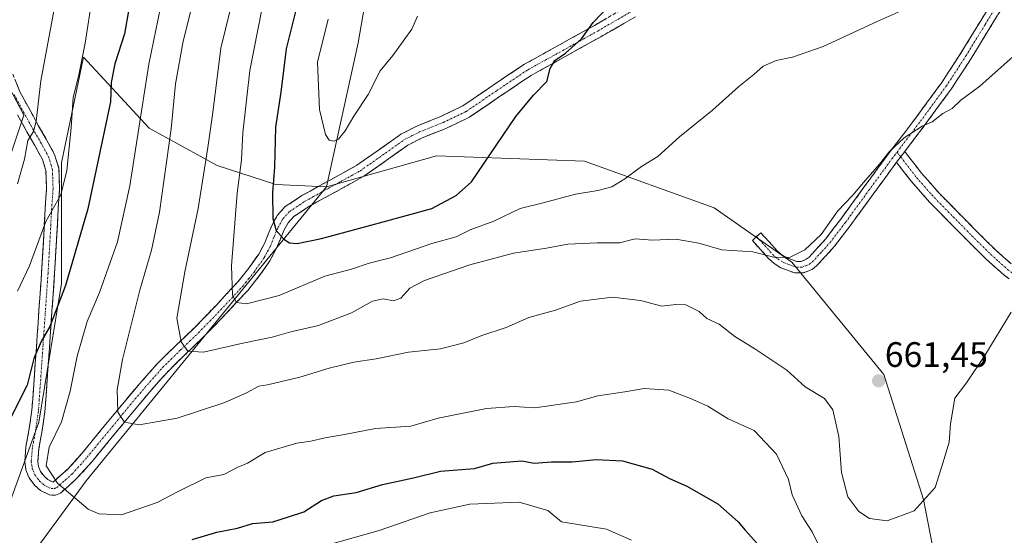
# Model space of a CAD drawing. Units: metres. Extents: x 576774 to 580228, y 4726545 to 4728897.
# Drawn here: x 578050 to 578329, y 4728527 to 4728673 of the extents above; entities that cross this region are included whole.
import ezdxf
from ezdxf.enums import TextEntityAlignment as Align

# ---------------------------------------------------------------- set-up
doc = ezdxf.new("R2010")
doc.units = ezdxf.units.M
doc.header["$MEASUREMENT"] = 0
doc.linetypes.add('TRAZO_Y_PUNTO', pattern=[1, 0.5, -0.25, 0, -0.25])
doc.linetypes.add('TRAZOSX2', pattern=[1.5, 1, -0.5])
for name, color, linetype, lineweight in [('Arbolado forestal CxS', 92, 'Continuous', 0), ('Camino', 19, 'TRAZOSX2', 0), ('Camino Cxs', 19, 'Continuous', 0), ('Camino eje', 19, 'TRAZO_Y_PUNTO', 0), ('Carátula', 7, 'Continuous', 5), ('Curva de nivel maestra', 36, 'Continuous', 30), ('Curva de nivel normal', 36, 'Continuous', 0), ('Punto de cota en terreno', 7, 'Continuous', 0), ('Rótulo de punto de cota en terreno', 19, 'Continuous', 0)]:
    doc.layers.add(name, color=color, linetype=linetype, lineweight=lineweight)
doc.styles.add('Arial', font='txt', dxfattribs={"height": 0.2})

# ---------------------------------------------------------------- blocks, each defined once
blk = doc.blocks.new('5PATER')
at = {"layer": 'Carátula', "linetype": 'Continuous', "lineweight": 5}
h = blk.add_hatch(color=250, dxfattribs=at)
edge = h.paths.add_edge_path()
edge.add_ellipse((0, 0.01), major_axis=(-1.33, -1.34), ratio=0.999422, start_angle=0, end_angle=360)

msp = doc.modelspace()

# ---------------------------------------------------------------- linework, layer by layer
at = {"layer": 'Arbolado forestal CxS', "color": 92, "linetype": 'Continuous', "lineweight": 0}
for points in [[(578036.23, 4728759, 620.71), (578061.01, 4728788.91, 628.37), (578088.36, 4728824.8, 638.39), (578106.3, 4728860.69, 638.89), (578111.61, 4728869.36, 639.23), (578114.68, 4728873.16, 639.81), (578245.87, 4728874.65, 681.59), (578223.12, 4728861.38, 682.75), (578199.66, 4728839.23, 683.12), (578178.82, 4728798.84, 683.71), (578167.09, 4728750.64, 683.28), (578152.76, 4728703.74, 681.27), (578146.25, 4728665.96, 680.77), (578137.2, 4728625.18, 678.02), (578122.87, 4728625.92, 676.09), (578106.25, 4728631.29, 668.17), (578087.07, 4728641.84, 658.02), (578068.41, 4728661.92, 646.84), (578062.2, 4728631.99, 645.62), (578062.2, 4728597.8, 651.3), (578055.79, 4728558.62, 654.33), (578046.53, 4728532.98, 653.84)], [(578245.87, 4728874.65, 681.59), (578223.12, 4728861.38, 682.75), (578199.66, 4728839.23, 683.12), (578178.82, 4728798.84, 683.71), (578167.09, 4728750.64, 683.28), (578152.76, 4728703.74, 681.27), (578146.25, 4728665.96, 680.77), (578137.2, 4728625.18, 678.02)], [(578245.87, 4728874.65, 681.59), (578223.12, 4728861.38, 682.75), (578199.66, 4728839.23, 683.12), (578178.82, 4728798.84, 683.71), (578167.09, 4728750.64, 683.28), (578152.76, 4728703.74, 681.27), (578146.25, 4728665.96, 680.77), (578137.2, 4728625.18, 678.02)], [(578458.28, 4728311.55, 637.47), (578421.69, 4728348.14, 642.92), (578387.39, 4728387.01, 646.96), (578341.66, 4728414.46, 651.43), (578311.79, 4728426.53, 654.19), (578315.85, 4728464.37, 656.37), (578314.34, 4728494.88, 656.48), (578306.22, 4728536.67, 659.53), (578294.99, 4728572.07, 661.3), (578269, 4728603.89, 664.3), (578246.97, 4728619.31, 666.74), (578210.25, 4728632.52, 671.52), (578168.4, 4728633.99, 676.31), (578137.2, 4728625.18, 678.02), (578146.25, 4728665.96, 680.77), (578152.76, 4728703.74, 681.27)], [(578046.53, 4728532.98, 653.84), (578055.79, 4728558.62, 654.33), (578062.2, 4728597.8, 651.3), (578062.2, 4728631.99, 645.62), (578068.41, 4728661.92, 646.84), (578087.07, 4728641.84, 658.02), (578106.25, 4728631.29, 668.17), (578122.87, 4728625.92, 676.09), (578137.2, 4728625.18, 678.02), (578069.2, 4728541.99, 656.29), (578054.2, 4728521.49, 651.75), (578030.9, 4728504.07, 644.49)], [(578046.53, 4728532.98, 653.84), (578055.79, 4728558.62, 654.33), (578062.2, 4728597.8, 651.3), (578062.2, 4728631.99, 645.62), (578068.41, 4728661.92, 646.84), (578087.07, 4728641.84, 658.02), (578106.25, 4728631.29, 668.17), (578122.87, 4728625.92, 676.09), (578137.2, 4728625.18, 678.02)], [(578046.53, 4728532.98, 653.84), (578055.79, 4728558.62, 654.33), (578062.2, 4728597.8, 651.3), (578062.2, 4728631.99, 645.62), (578068.41, 4728661.92, 646.84), (578087.07, 4728641.84, 658.02), (578106.25, 4728631.29, 668.17), (578122.87, 4728625.92, 676.09), (578137.2, 4728625.18, 678.02)], [(578044.4, 4728659.05, 635.83), (578051.52, 4728645.52, 639.79), (578030.86, 4728583.55, 639.04)], [(578030.86, 4728583.55, 639.04), (578051.52, 4728645.52, 639.79), (578044.4, 4728659.05, 635.83)], [(578044.4, 4728659.05, 635.83), (578051.52, 4728645.52, 639.79), (578030.86, 4728583.55, 639.04)], [(578044.4, 4728659.05, 635.83), (578051.52, 4728645.52, 639.79), (578030.86, 4728583.55, 639.04)], [(578030.9, 4728504.07, 644.49), (578054.2, 4728521.49, 651.75), (578069.2, 4728541.99, 656.29), (578137.2, 4728625.18, 678.02), (578168.4, 4728633.99, 676.31), (578210.25, 4728632.52, 671.52), (578246.97, 4728619.31, 666.74), (578269, 4728603.89, 664.3), (578294.99, 4728572.07, 661.3), (578306.22, 4728536.67, 659.53), (578314.34, 4728494.88, 656.48), (578315.85, 4728464.37, 656.37), (578311.79, 4728426.53, 654.19), (578311.44, 4728423.25, 654.17), (578298.95, 4728404.16, 652.45), (578290.98, 4728401.81, 649.59), (578242.46, 4728401.81, 627.75), (578258.63, 4728318.4, 620.33)], [(578311.79, 4728426.53, 654.19), (578315.85, 4728464.37, 656.37), (578314.34, 4728494.88, 656.48), (578306.22, 4728536.67, 659.53), (578294.99, 4728572.07, 661.3), (578269, 4728603.89, 664.3), (578246.97, 4728619.31, 666.74), (578210.25, 4728632.52, 671.52), (578168.4, 4728633.99, 676.31), (578137.2, 4728625.18, 678.02)], [(578311.79, 4728426.53, 654.19), (578315.85, 4728464.37, 656.37), (578314.34, 4728494.88, 656.48), (578306.22, 4728536.67, 659.53), (578294.99, 4728572.07, 661.3), (578269, 4728603.89, 664.3), (578246.97, 4728619.31, 666.74), (578210.25, 4728632.52, 671.52), (578168.4, 4728633.99, 676.31), (578137.2, 4728625.18, 678.02)], [(578137.2, 4728625.18, 678.02), (578069.2, 4728541.99, 656.29), (578054.2, 4728521.49, 651.75), (578030.9, 4728504.07, 644.49), (578015.27, 4728494.94, 635.46), (577981.04, 4728477.43, 616.84), (577969.33, 4728446.83, 607.44), (577964.67, 4728411.23, 598.9), (577952.1, 4728374.54, 592.81), (577947.7, 4728356.92, 590.62), (577935.94, 4728343.7, 588.98), (577899.08, 4728318.4, 582.68), (577879.1, 4728271.09, 575.69)], [(578137.2, 4728625.18, 678.02), (578069.2, 4728541.99, 656.29), (578054.2, 4728521.49, 651.75), (578030.9, 4728504.07, 644.49), (578015.27, 4728494.94, 635.46), (577981.04, 4728477.43, 616.84), (577969.33, 4728446.83, 607.44), (577964.67, 4728411.23, 598.9), (577952.1, 4728374.54, 592.81), (577947.7, 4728356.92, 590.62), (577935.94, 4728343.7, 588.98), (577899.08, 4728318.4, 582.68), (577879.1, 4728271.09, 575.69)]]:
    msp.add_polyline3d(points, dxfattribs=at)
at = {"layer": 'Camino', "color": 19, "linetype": 'TRAZOSX2', "lineweight": 0}
for points in [[(578371.25, 4728758.78), (578368.02, 4728750.21), (578363.91, 4728740.04), (578359.44, 4728730.02), (578355.15, 4728721.18), (578350.61, 4728712.48), (578346.45, 4728704.82), (578342.07, 4728697.31), (578333.71, 4728684.39), (578329.38, 4728677.33), (578325.04, 4728670.27), (578319.69, 4728661.55), (578314.1, 4728652.93), (578306.42, 4728642.48), (578300.93, 4728635.25)], [(578259, 4728611.12), (578260.19, 4728612.21), (578264.69, 4728607.24), (578265.96, 4728606.1), (578267.31, 4728605.25), (578270.4, 4728604.1), (578271.6, 4728604.12), (578273.05, 4728604.7), (578273.86, 4728605.32), (578278.56, 4728610.51), (578282.81, 4728616.09), (578289.38, 4728625.1), (578295.99, 4728634.14), (578303.81, 4728644.43), (578311.41, 4728654.78), (578316.93, 4728663.29), (578322.26, 4728671.98), (578326.6, 4728679.04)], [(578048.46, 4728657.09), (578050.46, 4728652.17), (578053.03, 4728647.41), (578055.66, 4728642.64), (578057.93, 4728638.75), (578060.27, 4728634.42), (578061.49, 4728630.46), (578061.7, 4728624.63), (578061.29, 4728619.1), (578060.81, 4728609.89), (578060.26, 4728600.64), (578059.52, 4728590.02), (578058.79, 4728579.41), (578058.17, 4728570.51), (578057.53, 4728561.53), (578056.75, 4728556.19), (578055.83, 4728551.08), (578055.53, 4728547.5), (578055.72, 4728546.04), (578056.29, 4728544.6), (578057.37, 4728543.16), (578058.32, 4728542.32), (578059.83, 4728541.61), (578064, 4728545.3), (578068.1, 4728549.84), (578073.76, 4728556.76), (578079.47, 4728563.7), (578084.4, 4728569.57), (578089.52, 4728575.33), (578094.66, 4728580.36), (578099.74, 4728585.22), (578105.97, 4728591.66), (578112.17, 4728598.32), (578115.26, 4728602.2), (578118.04, 4728606.17), (578119.68, 4728609.22), (578121.83, 4728614.48), (578123.37, 4728617.22), (578125.57, 4728619.61), (578130.22, 4728622.73), (578134.91, 4728625.33), (578140.44, 4728628.35), (578145.84, 4728631.35), (578151.98, 4728635.65), (578158.32, 4728640.17), (578162.83, 4728642.45), (578169.57, 4728645.16), (578175.86, 4728648.16), (578184.41, 4728654.03), (578193.26, 4728659.94), (578203.23, 4728665.45), (578213.09, 4728670.94), (578222.83, 4728676.6)], [(578224.68, 4728673.41), (578214.92, 4728667.74), (578205.02, 4728662.23), (578195.18, 4728656.78), (578186.48, 4728650.97), (578177.71, 4728644.95), (578171.06, 4728641.78), (578164.35, 4728639.09), (578160.23, 4728637), (578154.11, 4728632.64), (578147.8, 4728628.22), (578142.22, 4728625.12), (578136.69, 4728622.1), (578132.14, 4728619.57), (578127.99, 4728616.79), (578126.38, 4728615.04), (578125.16, 4728612.87), (578123.03, 4728607.64), (578121.19, 4728604.23), (578118.22, 4728599.99), (578114.96, 4728595.91), (578108.65, 4728589.12), (578102.34, 4728582.61), (578097.23, 4728577.71), (578092.19, 4728572.78), (578087.19, 4728567.15), (578082.31, 4728561.34), (578076.61, 4728554.42), (578070.9, 4728547.43), (578066.61, 4728542.68), (578061.9, 4728538.48), (578060.49, 4728537.88), (578058.84, 4728537.95), (578056.25, 4728539.23), (578054.65, 4728540.65), (578053.05, 4728542.77), (578052.12, 4728545.1), (578051.82, 4728547.42), (578052.17, 4728551.57), (578053.11, 4728556.79), (578053.86, 4728561.93), (578054.49, 4728570.77), (578055.11, 4728579.67), (578055.84, 4728590.27), (578056.58, 4728600.87), (578057.13, 4728610.09), (578057.6, 4728619.33), (578058, 4728624.7), (578057.82, 4728629.84), (578056.85, 4728632.98), (578054.71, 4728636.95), (578052.45, 4728640.82), (578049.79, 4728645.64)], [(578300.93, 4728635.25), (578302.03, 4728633.81), (578305.68, 4728629.06), (578310.65, 4728623.42), (578315.95, 4728618.05), (578321.2, 4728612.69), (578326.54, 4728607.43), (578331, 4728603.45)], [(578298.6, 4728632.19), (578292.01, 4728623.18), (578285.43, 4728614.15), (578281.07, 4728608.42), (578276.08, 4728602.92), (578274.68, 4728601.84), (578272.24, 4728600.87), (578269.84, 4728600.84), (578265.86, 4728602.31), (578263.99, 4728603.49), (578262.39, 4728604.93), (578257.78, 4728610.02), (578259, 4728611.12)], [(578330.44, 4728599.21), (578329.05, 4728600.23), (578324.01, 4728604.72), (578318.57, 4728610.08), (578313.31, 4728615.45), (578307.94, 4728620.89), (578302.82, 4728626.7), (578299.09, 4728631.55), (578298.6, 4728632.19)]]:
    msp.add_lwpolyline(points, dxfattribs=at)
at = {"layer": 'Camino Cxs', "color": 19, "linetype": 'Continuous', "lineweight": 0}
msp.add_lwpolyline([(578300.93, 4728635.25), (578298.6, 4728632.19)], dxfattribs=at)
msp.add_lwpolyline([(578300.93, 4728635.25), (578298.6, 4728632.19)], dxfattribs=at)
for points in [[(578224.68, 4728673.41, 674.07), (578221.43, 4728671.52, 674.11), (578218.17, 4728669.63, 674.27), (578214.92, 4728667.74, 674.49), (578211.62, 4728665.9, 674.75), (578208.32, 4728664.07, 674.88), (578205.02, 4728662.23, 674.92), (578201.74, 4728660.41, 675.03), (578198.46, 4728658.6, 675.15), (578195.18, 4728656.78, 675.31), (578192.28, 4728654.84, 675.5), (578189.38, 4728652.91, 675.66), (578186.48, 4728650.97, 675.99), (578183.56, 4728648.96, 676.38), (578180.63, 4728646.96, 676.79), (578177.71, 4728644.95, 677.19), (578174.39, 4728643.37, 677.22), (578171.06, 4728641.78, 677.15), (578167.71, 4728640.44, 677.3), (578164.35, 4728639.09, 677.53), (578160.23, 4728637, 677.72), (578157.17, 4728634.82, 677.89), (578154.11, 4728632.64, 677.99), (578150.96, 4728630.43, 678.15), (578147.8, 4728628.22, 678.22), (578145.01, 4728626.67, 678.38), (578142.22, 4728625.12, 678.5), (578139.46, 4728623.61, 678.32), (578136.69, 4728622.1, 678.05), (578134.42, 4728620.84, 677.68), (578132.14, 4728619.57, 677.31), (578127.99, 4728616.79, 676.27), (578126.38, 4728615.04, 675.76), (578125.16, 4728612.87, 675.18), (578124.1, 4728610.26, 674.64), (578123.03, 4728607.64, 674.08), (578121.19, 4728604.23, 673.29), (578119.71, 4728602.11, 672.65), (578118.22, 4728599.99, 672.12), (578116.59, 4728597.95, 671.7), (578114.96, 4728595.91, 670.92), (578111.81, 4728592.52, 669.76), (578108.65, 4728589.12, 668.35), (578105.5, 4728585.87, 667.19), (578102.34, 4728582.61, 666.18), (578099.79, 4728580.16, 665.3), (578097.23, 4728577.71, 664.45), (578094.71, 4728575.25, 663.61), (578092.19, 4728572.78, 662.96), (578089.69, 4728569.97, 662.17), (578087.19, 4728567.15, 661.57), (578084.75, 4728564.25, 660.98), (578082.31, 4728561.34, 660.43), (578079.46, 4728557.88, 659.77), (578076.61, 4728554.42, 659.14), (578073.76, 4728550.93, 658.55), (578070.9, 4728547.43, 658.02), (578068.76, 4728545.06, 657.11), (578066.61, 4728542.68, 656.29), (578064.26, 4728540.58, 655.45), (578061.9, 4728538.48, 654.75), (578060.49, 4728537.88, 654.5), (578058.84, 4728537.95, 654.37), (578056.25, 4728539.23, 654.25), (578054.65, 4728540.65, 654.24), (578053.05, 4728542.77, 654.25), (578052.12, 4728545.1, 654.17), (578051.82, 4728547.42, 654.08), (578052.17, 4728551.57, 653.68), (578052.64, 4728554.18, 653.31), (578053.11, 4728556.79, 652.76), (578053.49, 4728559.36, 652.29), (578053.86, 4728561.93, 651.9), (578054.18, 4728566.35, 651.03), (578054.49, 4728570.77, 650.41), (578054.8, 4728575.22, 650.08), (578055.11, 4728579.67, 649.72), (578055.35, 4728583.2, 649.45), (578055.6, 4728586.74, 649.04), (578055.84, 4728590.27, 648.56), (578056.09, 4728593.8, 647.99), (578056.33, 4728597.34, 647.68), (578056.58, 4728600.87, 647.28), (578056.86, 4728605.48, 646.38), (578057.13, 4728610.09, 645.5), (578057.37, 4728614.71, 645.12), (578057.6, 4728619.33, 644.49), (578057.8, 4728622.02, 644.11), (578058, 4728624.7, 643.72), (578057.91, 4728627.27, 643.3), (578057.82, 4728629.84, 642.88), (578056.85, 4728632.98, 642.13), (578054.71, 4728636.95, 640.82), (578052.45, 4728640.82, 639.7), (578051.12, 4728643.23, 638.89), (578049.79, 4728645.64, 638.01)], [(578327.21, 4728673.8, 666.74), (578325.04, 4728670.27, 666.53), (578323.26, 4728667.36, 666.28), (578321.47, 4728664.46, 666.15), (578319.69, 4728661.55, 665.9), (578317.83, 4728658.68, 665.68), (578315.96, 4728655.8, 665.53), (578314.1, 4728652.93, 665.35), (578311.54, 4728649.45, 665.25), (578308.98, 4728645.96, 665.09), (578306.42, 4728642.48, 664.94), (578303.68, 4728638.87, 664.76), (578300.93, 4728635.25, 664.59), (578300.93, 4728635.25, 664.59), (578298.6, 4728632.19, 664.54), (578296.4, 4728629.19, 664.52), (578294.21, 4728626.18, 664.49), (578292.01, 4728623.18, 664.43), (578289.82, 4728620.17, 664.44), (578287.62, 4728617.16, 664.37), (578285.43, 4728614.15, 664.38), (578283.25, 4728611.29, 664.39), (578281.07, 4728608.42, 664.36), (578278.58, 4728605.67, 664.33), (578276.08, 4728602.92, 664.21), (578274.68, 4728601.84, 664.18), (578272.24, 4728600.87, 664.17), (578269.84, 4728600.84, 664.19), (578265.86, 4728602.31, 664.38), (578263.99, 4728603.49, 664.47), (578262.39, 4728604.93, 664.63), (578260.09, 4728607.48, 665.03), (578257.78, 4728610.02, 665.5), (578259, 4728611.12, 665.64), (578260.19, 4728612.21, 665.81), (578262.44, 4728609.73, 665.35), (578264.69, 4728607.24, 665.06), (578265.96, 4728606.1, 664.94), (578267.31, 4728605.25, 664.81), (578270.4, 4728604.1, 664.55), (578271.6, 4728604.12, 664.53), (578273.05, 4728604.7, 664.53), (578273.86, 4728605.32, 664.55), (578276.21, 4728607.92, 664.56), (578278.56, 4728610.51, 664.7), (578280.69, 4728613.3, 664.65), (578282.81, 4728616.09, 664.65), (578285, 4728619.09, 664.64), (578287.19, 4728622.1, 664.71), (578289.38, 4728625.1, 664.76), (578291.58, 4728628.11, 664.77), (578293.79, 4728631.13, 664.88), (578295.99, 4728634.14, 664.9), (578298.6, 4728637.57, 665.02), (578301.2, 4728641, 665.11), (578303.81, 4728644.43, 665.33), (578306.34, 4728647.88, 665.42), (578308.88, 4728651.33, 665.61), (578311.41, 4728654.78, 665.68), (578313.25, 4728657.62, 665.93), (578315.09, 4728660.45, 666.06), (578316.93, 4728663.29, 666.11), (578318.71, 4728666.19, 666.57), (578320.48, 4728669.08, 666.75), (578322.26, 4728671.98, 667.07), (578324.43, 4728675.51, 667.31)], [(578049.46, 4728654.63, 636.71), (578050.46, 4728652.17, 637.34), (578051.75, 4728649.79, 638.16), (578053.03, 4728647.41, 639.1), (578054.35, 4728645.03, 639.91), (578055.66, 4728642.64, 640.58), (578057.93, 4728638.75, 641.86), (578060.27, 4728634.42, 643), (578061.49, 4728630.46, 643.53), (578061.6, 4728627.55, 643.89), (578061.7, 4728624.63, 644.42), (578061.5, 4728621.87, 644.72), (578061.29, 4728619.1, 645.07), (578061.05, 4728614.5, 645.86), (578060.81, 4728609.89, 646.39), (578060.54, 4728605.27, 647.09), (578060.26, 4728600.64, 647.89), (578060.01, 4728597.1, 648.41), (578059.77, 4728593.56, 648.84), (578059.52, 4728590.02, 649.91), (578059.28, 4728586.48, 650.49), (578059.03, 4728582.95, 650.76), (578058.79, 4728579.41, 651.1), (578058.48, 4728574.96, 651.41), (578058.17, 4728570.51, 651.72), (578057.85, 4728566.02, 652.21), (578057.53, 4728561.53, 652.84), (578057.14, 4728558.86, 653.14), (578056.75, 4728556.19, 653.42), (578056.29, 4728553.64, 653.7), (578055.83, 4728551.08, 654), (578055.53, 4728547.5, 654.34), (578055.72, 4728546.04, 654.4), (578056.29, 4728544.6, 654.49), (578057.37, 4728543.16, 654.63), (578058.32, 4728542.32, 654.68), (578059.83, 4728541.61, 654.8), (578061.92, 4728543.46, 655.29), (578064, 4728545.3, 655.94), (578066.05, 4728547.57, 656.8), (578068.1, 4728549.84, 657.51), (578070.93, 4728553.3, 658.42), (578073.76, 4728556.76, 658.91), (578076.62, 4728560.23, 659.65), (578079.47, 4728563.7, 660.31), (578081.94, 4728566.64, 661), (578084.4, 4728569.57, 661.52), (578086.96, 4728572.45, 662.32), (578089.52, 4728575.33, 662.89), (578092.09, 4728577.85, 663.67), (578094.66, 4728580.36, 664.46), (578097.2, 4728582.79, 665.34), (578099.74, 4728585.22, 666.11), (578102.86, 4728588.44, 667.12), (578105.97, 4728591.66, 668.17), (578109.07, 4728594.99, 669.37), (578112.17, 4728598.32, 670.64), (578115.26, 4728602.2, 671.81), (578118.04, 4728606.17, 672.87), (578119.68, 4728609.22, 673.57), (578120.76, 4728611.85, 674.1), (578121.83, 4728614.48, 674.61), (578123.37, 4728617.22, 675.15), (578125.57, 4728619.61, 676.02), (578127.9, 4728621.17, 676.69), (578130.22, 4728622.73, 677.39), (578132.57, 4728624.03, 678.05), (578134.91, 4728625.33, 678.46), (578137.68, 4728626.84, 678.82), (578140.44, 4728628.35, 679.04), (578143.14, 4728629.85, 678.92), (578145.84, 4728631.35, 678.64), (578148.91, 4728633.5, 678.45), (578151.98, 4728635.65, 678.29), (578155.15, 4728637.91, 678.23), (578158.32, 4728640.17, 678.16), (578160.58, 4728641.31, 678.13), (578162.83, 4728642.45, 678.03), (578166.2, 4728643.81, 677.62), (578169.57, 4728645.16, 677.55), (578172.72, 4728646.66, 677.59), (578175.86, 4728648.16, 677.55), (578178.71, 4728650.12, 677.21), (578181.56, 4728652.07, 676.76), (578184.41, 4728654.03, 676.32), (578187.36, 4728656, 676.05), (578190.31, 4728657.97, 675.8), (578193.26, 4728659.94, 675.67), (578196.58, 4728661.78, 675.61), (578199.91, 4728663.61, 675.41), (578203.23, 4728665.45, 675.4), (578206.52, 4728667.28, 675.28), (578209.8, 4728669.11, 675.06), (578213.09, 4728670.94, 674.87), (578216.34, 4728672.83, 674.58)], [(578330.44, 4728599.21, 660.14), (578329.05, 4728600.23, 660.3), (578326.53, 4728602.48, 660.55), (578324.01, 4728604.72, 660.95), (578321.29, 4728607.4, 661.3), (578318.57, 4728610.08, 661.59), (578315.94, 4728612.77, 661.81), (578313.31, 4728615.45, 662.2), (578310.63, 4728618.17, 662.55), (578307.94, 4728620.89, 662.99), (578305.38, 4728623.8, 663.35), (578302.82, 4728626.7, 663.88), (578300.96, 4728629.13, 664.2), (578299.09, 4728631.55, 664.47), (578298.6, 4728632.19, 664.54), (578300.93, 4728635.25, 664.59), (578302.03, 4728633.81, 664.43), (578303.86, 4728631.44, 664.15), (578305.68, 4728629.06, 663.79), (578308.17, 4728626.24, 663.31), (578310.65, 4728623.42, 662.86), (578313.3, 4728620.74, 662.5), (578315.95, 4728618.05, 662.16), (578318.58, 4728615.37, 661.78), (578321.2, 4728612.69, 661.5), (578323.87, 4728610.06, 661.24), (578326.54, 4728607.43, 660.93), (578328.77, 4728605.44, 660.54), (578331, 4728603.45, 660.2)]]:
    msp.add_polyline3d(points, dxfattribs=at)
at = {"layer": 'Camino eje', "color": 19, "linetype": 'TRAZO_Y_PUNTO', "lineweight": 0}
for points in [[(578369.03, 4728757.51), (578367.42, 4728753.22), (578366.5, 4728750.8), (578362.41, 4728740.68), (578360.18, 4728735.67), (578357.97, 4728730.71), (578355.82, 4728726.29), (578353.7, 4728721.92), (578349.17, 4728713.25), (578345.03, 4728705.63), (578340.68, 4728698.17), (578334.43, 4728688.51), (578332.34, 4728685.26), (578330.16, 4728681.72), (578327.99, 4728678.19), (578323.65, 4728671.13), (578318.31, 4728662.42), (578312.76, 4728653.86), (578308.92, 4728648.63), (578305.12, 4728643.46), (578302.37, 4728639.84), (578298.74, 4728635.06)], [(578048.79, 4728651.38), (578051.41, 4728646.53), (578054.06, 4728641.73), (578056.32, 4728637.85), (578057.39, 4728635.87), (578058.56, 4728633.7), (578059.66, 4728630.15), (578059.76, 4728627.24), (578059.85, 4728624.67), (578059.45, 4728619.22), (578059.21, 4728614.6), (578058.97, 4728609.99), (578058.42, 4728600.76), (578057.68, 4728590.15), (578056.95, 4728579.54), (578056.33, 4728570.64), (578055.7, 4728561.73), (578054.93, 4728556.49), (578054, 4728551.33), (578053.68, 4728547.46), (578053.92, 4728545.57), (578054.21, 4728544.85), (578054.67, 4728543.69), (578055.47, 4728542.63), (578056.01, 4728541.91), (578057.29, 4728540.78), (578059.31, 4728539.78), (578060.15, 4728539.74), (578060.88, 4728540.05), (578063.26, 4728542.16), (578065.31, 4728543.99), (578069.5, 4728548.64), (578072.36, 4728552.13), (578075.19, 4728555.59), (578078.04, 4728559.05), (578080.89, 4728562.52), (578085.8, 4728568.36), (578090.86, 4728574.06), (578095.95, 4728579.04), (578098.49, 4728581.47), (578101.04, 4728583.92), (578104.2, 4728587.17), (578107.31, 4728590.39), (578110.41, 4728593.72), (578113.57, 4728597.12), (578115.2, 4728599.16), (578116.74, 4728601.1), (578119.62, 4728605.2), (578120.54, 4728606.91), (578121.36, 4728608.43), (578122.42, 4728611.05), (578123.5, 4728613.68), (578124.88, 4728616.13), (578126.78, 4728618.2), (578131.18, 4728621.15), (578133.53, 4728622.45), (578135.8, 4728623.72), (578141.33, 4728626.74), (578146.82, 4728629.79), (578153.05, 4728634.15), (578159.28, 4728638.59), (578161.53, 4728639.73), (578163.59, 4728640.77), (578166.96, 4728642.13), (578170.32, 4728643.47), (578176.79, 4728646.56), (578185.45, 4728652.5), (578194.22, 4728658.36), (578199.21, 4728661.12), (578204.13, 4728663.84), (578214.01, 4728669.34), (578223.76, 4728675.01)], [(578259, 4728611.12), (578261.29, 4728608.57), (578263.54, 4728606.09), (578264.98, 4728604.8), (578266.59, 4728603.78), (578268.13, 4728603.21), (578270.12, 4728602.47), (578271.32, 4728602.49), (578271.92, 4728602.5), (578273.14, 4728602.98), (578273.87, 4728603.27), (578274.77, 4728603.97), (578277.47, 4728606.87), (578279.82, 4728609.47), (578284.12, 4728615.12), (578290.7, 4728624.14), (578297.3, 4728633.17), (578298.74, 4728635.06)], [(578298.74, 4728635.06), (578299.76, 4728633.72)], [(578299.76, 4728633.72), (578300.44, 4728632.84), (578304.25, 4728627.88), (578309.3, 4728622.16), (578314.63, 4728616.75), (578319.89, 4728611.39), (578325.28, 4728606.08), (578327.51, 4728604.09), (578330.03, 4728601.84), (578331.37, 4728600.83)]]:
    msp.add_lwpolyline(points, dxfattribs=at)
at = {"layer": 'Curva de nivel maestra', "color": 36, "linetype": 'Continuous', "lineweight": 30}
for points in [[(578128.53, 4728675.21, 675), (578125.84, 4728664.26, 675), (578124.31, 4728652.02, 675), (578122.8, 4728642.1, 675), (578122.53, 4728630.78, 675), (578121.99, 4728623.65, 675), (578122.05, 4728616.3, 675), (578123.02, 4728612.9, 675), (578125.17, 4728610.38, 675), (578126.74, 4728609.32, 675), (578128.94, 4728609.22, 675), (578135.84, 4728610.55, 675), (578153.25, 4728615.35, 675), (578167.09, 4728619.07, 675), (578173.94, 4728622.77, 675), (578178.24, 4728626.67, 675), (578190.86, 4728645.15, 675), (578195.79, 4728651.18, 675), (578199.63, 4728655.08, 675), (578200.59, 4728658.75, 675), (578201.88, 4728661, 675), (578204.91, 4728663.1, 675), (578209.41, 4728667.11, 675), (578212.73, 4728671.77, 675), (578217.53, 4728676.79, 675)], [(578081.33, 4728675.52, 650), (578080.02, 4728668.52, 650), (578077.28, 4728660.08, 650), (578076.28, 4728654.81, 650), (578076.11, 4728649.3, 650), (578069.68, 4728619.04, 650), (578063.34, 4728597.29, 650), (578058.9, 4728585.7, 650), (578056.48, 4728581.41, 650), (578054.44, 4728576.61, 650), (578052.48, 4728569.09, 650), (578047.92, 4728559.94, 650)], [(578099.18, 4728525.32, 650), (578106.18, 4728527.45, 650), (578112.04, 4728528.55, 650), (578116.29, 4728529.89, 650), (578122.04, 4728530.36, 650), (578126.51, 4728531.73, 650), (578130.83, 4728533.16, 650), (578135.8, 4728536.38, 650), (578139.36, 4728537.7, 650), (578145.62, 4728538.64, 650), (578153.07, 4728540.92, 650), (578161.84, 4728542.79, 650), (578169.5, 4728544.71, 650), (578179.15, 4728545.45, 650), (578184.33, 4728546.99, 650), (578192.5, 4728547.65, 650), (578196, 4728547.01, 650), (578200.93, 4728547.36, 650), (578206.82, 4728547.37, 650), (578213.61, 4728548.01, 650), (578221.03, 4728547.58, 650), (578229.41, 4728545.22, 650), (578234.37, 4728542.66, 650), (578239.27, 4728540.42, 650), (578248, 4728535.41, 650), (578253.79, 4728530.39, 650), (578255.74, 4728528.01, 650), (578259.28, 4728524.11, 650)]]:
    msp.add_polyline3d(points, dxfattribs=at)
at = {"layer": 'Curva de nivel normal', "color": 36, "linetype": 'Continuous', "lineweight": 0}
for points in [[(578062.19, 4728686.74, 640), (578056.34, 4728655.23, 640), (578055.08, 4728643.82, 640), (578054.27, 4728640.89, 640), (578052.7, 4728638.37, 640), (578051.79, 4728633.08, 640), (578049.74, 4728626.05, 640)], [(578091.58, 4728682.53, 655), (578086.99, 4728659.97, 655), (578081.58, 4728625.48, 655), (578078.04, 4728609.64, 655), (578072.94, 4728595.3, 655), (578069.5, 4728587.11, 655), (578066.69, 4728577.26, 655), (578064.72, 4728567.31, 655), (578062.18, 4728558.64, 655), (578058.74, 4728551.45, 655), (578057.9, 4728546.2, 655), (578061.1, 4728541.34, 655), (578069.74, 4728533.98, 655), (578072.83, 4728532.58, 655), (578079.2, 4728532.29, 655), (578089.33, 4728535.84, 655), (578095.25, 4728538.94, 655), (578103.09, 4728542.83, 655), (578108.18, 4728543.79, 655), (578112.18, 4728545.87, 655), (578114.84, 4728546.96, 655), (578119.84, 4728549.99, 655), (578128.84, 4728552.67, 655), (578132.84, 4728553.24, 655), (578136.84, 4728554.18, 655), (578142.84, 4728555.19, 655), (578151.15, 4728556.79, 655), (578161.08, 4728557.44, 655), (578168.81, 4728559.72, 655), (578182.5, 4728562.4, 655), (578190.34, 4728562.97, 655), (578196.21, 4728562.65, 655), (578207.96, 4728564.38, 655), (578214.07, 4728565.99, 655), (578221.69, 4728567.14, 655), (578227.16, 4728568.08, 655), (578234.16, 4728567.68, 655), (578240.24, 4728565.25, 655), (578245.16, 4728563.07, 655), (578250.91, 4728559.51, 655), (578258.26, 4728556.19, 655), (578264.6, 4728549.54, 655), (578268.04, 4728542.31, 655), (578269.02, 4728538.02, 655), (578271.81, 4728532.06, 655), (578274.74, 4728527.56, 655), (578279.66, 4728517.64, 655)], [(578070.88, 4728678.84, 645), (578068.93, 4728665.89, 645), (578067.04, 4728656.48, 645), (578065.52, 4728650.49, 645), (578064.92, 4728641.95, 645), (578063.78, 4728629.88, 645), (578062.04, 4728622.95, 645), (578057.82, 4728615.41, 645), (578053.15, 4728602.88, 645), (578049.8, 4728595.65, 645)], [(578099.91, 4728679.28, 660), (578096.64, 4728666.46, 660), (578094.45, 4728654.4, 660), (578093.29, 4728641.63, 660), (578089.98, 4728618.05, 660), (578087.71, 4728607.32, 660), (578084.36, 4728596, 660), (578079.47, 4728576.3, 660), (578077.95, 4728567.78, 660), (578078.18, 4728561.42, 660), (578080.04, 4728558.62, 660), (578084.19, 4728557.83, 660), (578094.97, 4728559.74, 660), (578108.45, 4728564.1, 660), (578114.64, 4728566.92, 660), (578118.07, 4728568.75, 660), (578120.56, 4728569.14, 660), (578129.68, 4728571.36, 660), (578137.95, 4728573.88, 660), (578144.94, 4728575.56, 660), (578151.28, 4728576.53, 660), (578160.43, 4728578.38, 660), (578169.55, 4728579.36, 660), (578176.1, 4728581.08, 660), (578181.17, 4728583.14, 660), (578188.09, 4728585.41, 660), (578194.51, 4728588.26, 660), (578202.09, 4728590.29, 660), (578209.17, 4728592.81, 660), (578218.16, 4728593.98, 660), (578226.16, 4728593.04, 660), (578232.16, 4728591.42, 660), (578236.16, 4728591.93, 660), (578238.96, 4728591.81, 660), (578242.7, 4728589.92, 660), (578244.93, 4728587.97, 660), (578248.39, 4728586.36, 660), (578252.86, 4728582.84, 660), (578258.52, 4728579.38, 660), (578267.5, 4728573.28, 660), (578272.73, 4728568.62, 660), (578278.24, 4728565.27, 660), (578280.54, 4728562.09, 660), (578282.28, 4728554.48, 660), (578283.04, 4728544.3, 660), (578284.78, 4728537.43, 660), (578287.96, 4728533.26, 660), (578290.92, 4728531.26, 660), (578295.99, 4728530.61, 660), (578303.62, 4728533.42, 660), (578309.56, 4728540.12, 660), (578311.74, 4728546.95, 660), (578313.46, 4728552.93, 660), (578313.83, 4728558.13, 660), (578315.12, 4728565.42, 660), (578318.44, 4728569.76, 660), (578323.63, 4728577.42, 660), (578331.03, 4728589.73, 660)], [(578111.38, 4728681.07, 665), (578107.32, 4728664.49, 665), (578105.1, 4728646.3, 665), (578103.69, 4728636.38, 665), (578100.94, 4728619.08, 665), (578097.15, 4728601.15, 665), (578094.92, 4728588, 665), (578096.09, 4728581.33, 665), (578098.03, 4728578.7, 665), (578102.41, 4728578.43, 665), (578113.51, 4728580.99, 665), (578121.84, 4728582.68, 665), (578127.18, 4728584.19, 665), (578134.94, 4728585.98, 665), (578144.28, 4728589.58, 665), (578150.24, 4728592.82, 665), (578153.28, 4728593.47, 665), (578156.18, 4728592.92, 665), (578158.27, 4728593.68, 665), (578160.84, 4728596.56, 665), (578164.94, 4728598.71, 665), (578177.83, 4728603.1, 665), (578190.17, 4728606.45, 665), (578199.5, 4728607.89, 665), (578205.52, 4728608.96, 665), (578213.84, 4728609.32, 665), (578220.17, 4728609.36, 665), (578224.62, 4728610.5, 665), (578229.51, 4728610.1, 665), (578236.16, 4728610.42, 665), (578242.64, 4728609.23, 665), (578249.17, 4728607.42, 665), (578257.96, 4728606.83, 665), (578264.2, 4728605.24, 665), (578268.49, 4728605.34, 665), (578272.62, 4728607.35, 665), (578277.26, 4728611.73, 665), (578281.99, 4728618.41, 665), (578286.26, 4728622.88, 665), (578289.2, 4728626.48, 665), (578293.76, 4728631.65, 665), (578296.58, 4728635.27, 665), (578300.76, 4728639.08, 665), (578305.82, 4728642.41, 665), (578308.7, 4728643.64, 665), (578311.71, 4728645.97, 665), (578314.37, 4728647.41, 665), (578316.81, 4728649.75, 665), (578322.15, 4728653.76, 665), (578332.48, 4728662.87, 665)], [(578118.95, 4728675.4, 670), (578115.53, 4728658.18, 670), (578113.55, 4728640.47, 670), (578113.2, 4728632.84, 670), (578111.94, 4728623.41, 670), (578110.32, 4728602.89, 670), (578110.61, 4728594.54, 670), (578111.79, 4728592.51, 670), (578114.55, 4728592.12, 670), (578123.82, 4728594.42, 670), (578136.81, 4728599.89, 670), (578144.31, 4728601.9, 670), (578149.3, 4728603.63, 670), (578155.37, 4728605.11, 670), (578167.01, 4728609.18, 670), (578173.94, 4728611.05, 670), (578177.93, 4728613.03, 670), (578184.61, 4728615.54, 670), (578192.02, 4728619.09, 670), (578198.57, 4728620.7, 670), (578207.68, 4728623.1, 670), (578214.08, 4728624.14, 670), (578217.98, 4728625.24, 670), (578221.67, 4728627.48, 670), (578226.37, 4728630.99, 670), (578231.03, 4728633.81, 670), (578237.15, 4728639.41, 670), (578246.55, 4728646.96, 670), (578253.96, 4728653.61, 670), (578258.25, 4728657.03, 670), (578260.85, 4728659.39, 670), (578264.49, 4728661.01, 670), (578269.16, 4728661.94, 670), (578277.82, 4728664.98, 670), (578293.16, 4728672.07, 670), (578310.08, 4728679.66, 670)], [(578137.68, 4728672.74, 680), (578134.73, 4728660.52, 680), (578135.28, 4728647.17, 680), (578136.92, 4728640.06, 680), (578137.96, 4728638.43, 680), (578139.4, 4728638.18, 680), (578140.68, 4728638.73, 680), (578142.51, 4728641.06, 680), (578144.97, 4728645.27, 680), (578149.02, 4728651.39, 680), (578152.43, 4728658.08, 680), (578156.01, 4728662.41, 680), (578161.35, 4728669.87, 680), (578162.97, 4728673.58, 680)], [(578125.75, 4728520.48, 645), (578152.17, 4728527.89, 645), (578166.58, 4728532.91, 645), (578177.8, 4728535.35, 645), (578191.75, 4728535.92, 645), (578199.91, 4728533.55, 645), (578203.79, 4728530.38, 645), (578216.47, 4728528.27, 645), (578223.57, 4728525.14, 645)]]:
    msp.add_polyline3d(points, dxfattribs=at)

# ---------------------------------------------------------------- block references
at = {"layer": 'Punto de cota en terreno', "linetype": 'Continuous', "lineweight": 0}
msp.add_blockref('5PATER', (578293.53, 4728570.28, 661.45), dxfattribs=at)

# ---------------------------------------------------------------- texts
at = {"layer": 'Rótulo de punto de cota en terreno', "color": 19, "linetype": 'Continuous', "lineweight": 0, "style": 'Arial'}
msp.add_text('661,45', height=7, dxfattribs=at).set_placement((578295.29, 4728572.04), align=Align.BOTTOM_LEFT)

doc.saveas('drawing.dxf')
